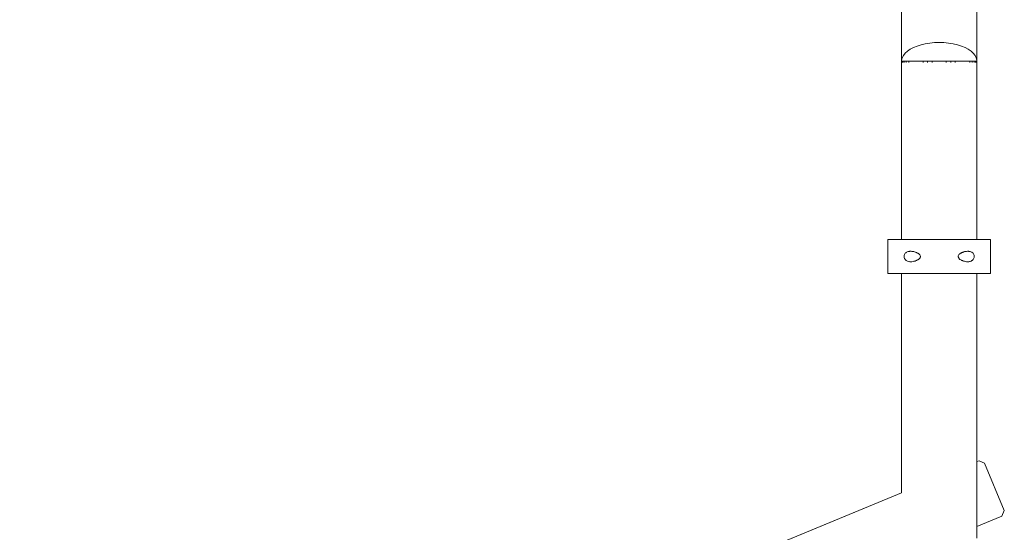
# Model space of a CAD drawing. Units: inches. Extents: x 513 to 661, y -1274 to -1127.
# Drawn here: x 556 to 567, y -1259 to -1254 of the extents above; entities that cross this region are included whole.
import ezdxf

# ---------------------------------------------------------------- set-up
doc = ezdxf.new("R2010")
doc.units = ezdxf.units.IN
doc.header["$MEASUREMENT"] = 0
doc.layers.add('_U+0421_U+043B_U+043E_U+0439 1', color=7, linetype='Continuous')

# ---------------------------------------------------------------- blocks, each defined once
blk = doc.blocks.new('block 117')
at = {"layer": '_U+0421_U+043B_U+043E_U+0439 1', "color": 250, "lineweight": 9, "true_color": 0x231f20}
for points in [[(566.375, -1256.131), (566.375, -1250.135)], [(566.375, -1258.523), (566.375, -1256.499)], [(566.375, -1259.346), (566.375, -1259.221)]]:
    blk.add_lwpolyline(points, dxfattribs=at)
blk = doc.blocks.new('block 135')
at = {"layer": '_U+0421_U+043B_U+043E_U+0439 1', "color": 250, "lineweight": 9, "true_color": 0x231f20}
for points in [[(565.566, -1256.131), (565.566, -1250.135)], [(566.375, -1254.202), (566.375, -1250.135)], [(565.566, -1258.858), (565.566, -1256.499)]]:
    blk.add_lwpolyline(points, dxfattribs=at)
blk = doc.blocks.new('block 138')
at = {"layer": '_U+0421_U+043B_U+043E_U+0439 1', "color": 250, "lineweight": 9, "true_color": 0x231f20}
for points in [[(565.418, -1256.131), (565.419, -1256.131)], [(565.418, -1256.131), (565.418, -1256.131)], [(565.418, -1256.499), (565.418, -1256.131)], [(565.419, -1256.131), (565.42, -1256.131)], [(565.42, -1256.131), (565.422, -1256.131)], [(565.422, -1256.131), (565.425, -1256.131)], [(565.425, -1256.131), (565.427, -1256.131)], [(565.427, -1256.131), (565.431, -1256.131)], [(565.431, -1256.131), (565.434, -1256.131)], [(565.434, -1256.131), (565.439, -1256.131)], [(565.439, -1256.131), (565.443, -1256.131)], [(565.443, -1256.131), (565.448, -1256.131)], [(565.448, -1256.131), (565.453, -1256.131)], [(565.453, -1256.131), (565.459, -1256.131)], [(565.459, -1256.131), (565.465, -1256.131)], [(565.465, -1256.131), (565.472, -1256.131)], [(565.472, -1256.131), (565.478, -1256.131)], [(565.478, -1256.131), (565.485, -1256.131)], [(565.485, -1256.131), (565.493, -1256.131)], [(565.493, -1256.131), (565.5, -1256.131)], [(565.5, -1256.131), (565.508, -1256.131)], [(565.508, -1256.131), (565.516, -1256.131)], [(565.516, -1256.131), (565.525, -1256.131)], [(565.525, -1256.131), (565.533, -1256.131)], [(565.533, -1256.131), (565.542, -1256.131)], [(565.542, -1256.131), (565.551, -1256.131)], [(565.551, -1256.131), (565.56, -1256.131)], [(565.56, -1256.131), (565.566, -1256.131)], [(566.375, -1256.131), (566.379, -1256.131)], [(566.379, -1256.131), (566.388, -1256.131)], [(566.388, -1256.131), (566.398, -1256.131)], [(566.398, -1256.131), (566.407, -1256.131)], [(566.407, -1256.131), (566.415, -1256.131)], [(566.415, -1256.131), (566.424, -1256.131)], [(566.424, -1256.131), (566.433, -1256.131)], [(566.433, -1256.131), (566.441, -1256.131)], [(566.441, -1256.131), (566.449, -1256.131)], [(566.449, -1256.131), (566.456, -1256.131)], [(566.456, -1256.131), (566.464, -1256.131)], [(566.464, -1256.131), (566.471, -1256.131)], [(566.471, -1256.131), (566.477, -1256.131)], [(566.477, -1256.131), (566.484, -1256.131)], [(566.484, -1256.131), (566.489, -1256.131)], [(566.489, -1256.131), (566.495, -1256.131)], [(566.495, -1256.131), (566.5, -1256.131)], [(566.5, -1256.131), (566.505, -1256.131)], [(566.505, -1256.131), (566.509, -1256.131)], [(566.509, -1256.131), (566.512, -1256.131)], [(566.512, -1256.131), (566.516, -1256.131)], [(566.516, -1256.131), (566.518, -1256.131)], [(566.518, -1256.131), (566.52, -1256.131)], [(566.52, -1256.131), (566.522, -1256.131)], [(566.522, -1256.131), (566.523, -1256.131)], [(566.523, -1256.131), (566.523, -1256.131)], [(566.523, -1256.499), (566.523, -1256.131)], [(565.418, -1256.499), (565.419, -1256.499)], [(565.418, -1256.499), (565.418, -1256.499)], [(565.419, -1256.499), (565.42, -1256.499)], [(565.42, -1256.499), (565.422, -1256.499)], [(565.422, -1256.499), (565.425, -1256.499)], [(565.425, -1256.499), (565.427, -1256.499)], [(565.427, -1256.499), (565.431, -1256.499)], [(565.431, -1256.499), (565.434, -1256.499)], [(565.434, -1256.499), (565.439, -1256.499)], [(565.439, -1256.499), (565.443, -1256.499)], [(565.443, -1256.499), (565.448, -1256.499)], [(565.448, -1256.499), (565.453, -1256.499)], [(565.453, -1256.499), (565.459, -1256.499)], [(565.459, -1256.499), (565.465, -1256.499)], [(565.465, -1256.499), (565.472, -1256.499)], [(565.472, -1256.499), (565.478, -1256.499)], [(565.478, -1256.499), (565.485, -1256.499)], [(565.485, -1256.499), (565.493, -1256.499)], [(565.493, -1256.499), (565.5, -1256.499)], [(565.5, -1256.499), (565.508, -1256.499)], [(565.508, -1256.499), (565.516, -1256.499)], [(565.516, -1256.499), (565.525, -1256.499)], [(565.525, -1256.499), (565.533, -1256.499)], [(565.533, -1256.499), (565.542, -1256.499)], [(565.542, -1256.499), (565.551, -1256.499)], [(565.551, -1256.499), (565.56, -1256.499)], [(565.56, -1256.499), (565.566, -1256.499)], [(566.375, -1256.499), (566.379, -1256.499)], [(566.379, -1256.499), (566.388, -1256.499)], [(566.388, -1256.499), (566.398, -1256.499)], [(566.398, -1256.499), (566.407, -1256.499)], [(566.407, -1256.499), (566.415, -1256.499)], [(566.415, -1256.499), (566.424, -1256.499)], [(566.424, -1256.499), (566.433, -1256.499)], [(566.433, -1256.499), (566.441, -1256.499)], [(566.441, -1256.499), (566.449, -1256.499)], [(566.449, -1256.499), (566.456, -1256.499)], [(566.456, -1256.499), (566.464, -1256.499)], [(566.464, -1256.499), (566.471, -1256.499)], [(566.471, -1256.499), (566.477, -1256.499)], [(566.477, -1256.499), (566.484, -1256.499)], [(566.484, -1256.499), (566.489, -1256.499)], [(566.489, -1256.499), (566.495, -1256.499)], [(566.495, -1256.499), (566.5, -1256.499)], [(566.5, -1256.499), (566.505, -1256.499)], [(566.505, -1256.499), (566.509, -1256.499)], [(566.509, -1256.499), (566.512, -1256.499)], [(566.512, -1256.499), (566.516, -1256.499)], [(566.516, -1256.499), (566.518, -1256.499)], [(566.518, -1256.499), (566.52, -1256.499)], [(566.52, -1256.499), (566.522, -1256.499)], [(566.522, -1256.499), (566.523, -1256.499)], [(566.523, -1256.499), (566.523, -1256.499)]]:
    blk.add_lwpolyline(points, dxfattribs=at)
blk = doc.blocks.new('block 144')
at = {"layer": '_U+0421_U+043B_U+043E_U+0439 1', "color": 250, "lineweight": 9, "true_color": 0x231f20}
for points in [[(566.375, -1258.523), (566.399, -1258.513)], [(566.459, -1258.538), (566.67, -1259.049)], [(561.441, -1260.567), (565.566, -1258.858)], [(566.645, -1259.109), (566.375, -1259.221)]]:
    blk.add_lwpolyline(points, dxfattribs=at)
blk = doc.blocks.new('block 145')
at = {"layer": '_U+0421_U+043B_U+043E_U+0439 1', "color": 250, "lineweight": 9, "true_color": 0x231f20}
for points in [[(566.399, -1258.513), (566.459, -1258.538)], [(566.645, -1259.109), (566.375, -1259.221)], [(566.67, -1259.049), (566.645, -1259.109)]]:
    blk.add_lwpolyline(points, dxfattribs=at)
blk = doc.blocks.new('block 148')
at = {"layer": '_U+0421_U+043B_U+043E_U+0439 1', "color": 250, "lineweight": 9, "true_color": 0x231f20}
for points in [[(566.375, -1258.523), (566.399, -1258.513)], [(566.459, -1258.538), (566.67, -1259.049)], [(561.441, -1260.567), (565.566, -1258.858)], [(566.645, -1259.109), (566.375, -1259.221)]]:
    blk.add_lwpolyline(points, dxfattribs=at)
blk = doc.blocks.new('block 149')
at = {"layer": '_U+0421_U+043B_U+043E_U+0439 1', "color": 250, "lineweight": 9, "true_color": 0x231f20}
for points in [[(566.399, -1258.513), (566.459, -1258.538)], [(566.645, -1259.109), (566.375, -1259.221)], [(566.67, -1259.049), (566.645, -1259.109)]]:
    blk.add_lwpolyline(points, dxfattribs=at)
blk = doc.blocks.new('block 152')
at = {"layer": '_U+0421_U+043B_U+043E_U+0439 1', "color": 250, "lineweight": 9, "true_color": 0x231f20}
for points in [[(566.375, -1258.523), (566.399, -1258.513)], [(566.459, -1258.538), (566.67, -1259.049)], [(561.441, -1260.567), (565.566, -1258.858)], [(566.645, -1259.109), (566.375, -1259.221)]]:
    blk.add_lwpolyline(points, dxfattribs=at)
blk = doc.blocks.new('block 153')
at = {"layer": '_U+0421_U+043B_U+043E_U+0439 1', "color": 250, "lineweight": 9, "true_color": 0x231f20}
for points in [[(566.399, -1258.513), (566.459, -1258.538)], [(566.645, -1259.109), (566.375, -1259.221)], [(566.67, -1259.049), (566.645, -1259.109)]]:
    blk.add_lwpolyline(points, dxfattribs=at)
blk = doc.blocks.new('block 156')
at = {"layer": '_U+0421_U+043B_U+043E_U+0439 1', "color": 250, "lineweight": 9, "true_color": 0x231f20}
for points in [[(566.375, -1258.523), (566.399, -1258.513)], [(566.399, -1258.513), (566.459, -1258.538)], [(566.459, -1258.538), (566.67, -1259.049)], [(549.469, -1265.525), (565.566, -1258.858)], [(566.645, -1259.109), (566.375, -1259.221)], [(566.67, -1259.049), (566.645, -1259.109)]]:
    blk.add_lwpolyline(points, dxfattribs=at)
blk = doc.blocks.new('block 158')
at = {"layer": '_U+0421_U+043B_U+043E_U+0439 1', "color": 250, "lineweight": 9, "true_color": 0x231f20}
for points in [[(565.418, -1256.131), (565.419, -1256.131)], [(565.418, -1256.131), (565.418, -1256.131)], [(565.418, -1256.131), (565.418, -1256.131)], [(565.419, -1256.131), (565.418, -1256.131)], [(565.418, -1256.499), (565.418, -1256.131)], [(565.419, -1256.131), (565.42, -1256.131)], [(565.421, -1256.131), (565.419, -1256.131)], [(565.422, -1256.131), (565.421, -1256.131)], [(565.425, -1256.131), (565.422, -1256.131)], [(565.428, -1256.131), (565.425, -1256.131)], [(565.431, -1256.131), (565.428, -1256.131)], [(565.436, -1256.131), (565.431, -1256.131)], [(565.44, -1256.131), (565.436, -1256.131)], [(565.445, -1256.131), (565.44, -1256.131)], [(565.451, -1256.131), (565.445, -1256.131)], [(565.457, -1256.131), (565.451, -1256.131)], [(565.463, -1256.131), (565.457, -1256.131)], [(565.47, -1256.131), (565.463, -1256.131)], [(565.477, -1256.131), (565.47, -1256.131)], [(565.485, -1256.131), (565.477, -1256.131)], [(565.493, -1256.131), (565.485, -1256.131)], [(565.502, -1256.131), (565.493, -1256.131)], [(565.511, -1256.131), (565.502, -1256.131)], [(565.521, -1256.131), (565.511, -1256.131)], [(565.531, -1256.131), (565.521, -1256.131)], [(565.541, -1256.131), (565.531, -1256.131)], [(565.552, -1256.131), (565.541, -1256.131)], [(565.563, -1256.131), (565.552, -1256.131)], [(565.574, -1256.131), (565.563, -1256.131)], [(565.586, -1256.131), (565.574, -1256.131)], [(565.61, -1256.131), (565.586, -1256.131)], [(565.636, -1256.131), (565.61, -1256.131)], [(565.65, -1256.131), (565.636, -1256.131)], [(565.663, -1256.131), (565.65, -1256.131)], [(565.677, -1256.131), (565.663, -1256.131)], [(565.692, -1256.131), (565.677, -1256.131)], [(565.706, -1256.131), (565.692, -1256.131)], [(565.721, -1256.131), (565.706, -1256.131)], [(565.783, -1256.131), (565.721, -1256.131)], [(565.799, -1256.131), (565.783, -1256.131)], [(565.815, -1256.131), (565.799, -1256.131)], [(565.832, -1256.131), (565.815, -1256.131)], [(565.849, -1256.131), (565.832, -1256.131)], [(565.866, -1256.131), (565.849, -1256.131)], [(565.883, -1256.131), (565.866, -1256.131)], [(565.9, -1256.131), (565.883, -1256.131)], [(565.917, -1256.131), (565.9, -1256.131)], [(565.935, -1256.131), (565.917, -1256.131)], [(565.953, -1256.131), (565.935, -1256.131)], [(565.97, -1256.131), (565.953, -1256.131)], [(565.988, -1256.131), (565.97, -1256.131)], [(566.006, -1256.131), (565.988, -1256.131)], [(566.024, -1256.131), (566.006, -1256.131)], [(566.041, -1256.131), (566.024, -1256.131)], [(566.058, -1256.131), (566.041, -1256.131)], [(566.075, -1256.131), (566.058, -1256.131)], [(566.092, -1256.131), (566.075, -1256.131)], [(566.109, -1256.131), (566.092, -1256.131)], [(566.125, -1256.131), (566.109, -1256.131)], [(566.142, -1256.131), (566.125, -1256.131)], [(566.158, -1256.131), (566.142, -1256.131)], [(566.174, -1256.131), (566.158, -1256.131)], [(566.189, -1256.131), (566.174, -1256.131)], [(566.205, -1256.131), (566.189, -1256.131)], [(566.22, -1256.131), (566.205, -1256.131)], [(566.235, -1256.131), (566.22, -1256.131)], [(566.249, -1256.131), (566.235, -1256.131)], [(566.263, -1256.131), (566.249, -1256.131)], [(566.278, -1256.131), (566.263, -1256.131)], [(566.318, -1256.131), (566.278, -1256.131)], [(566.331, -1256.131), (566.318, -1256.131)], [(566.343, -1256.131), (566.331, -1256.131)], [(566.355, -1256.131), (566.343, -1256.131)], [(566.367, -1256.131), (566.355, -1256.131)], [(566.378, -1256.131), (566.367, -1256.131)], [(566.389, -1256.131), (566.378, -1256.131)], [(566.4, -1256.131), (566.389, -1256.131)], [(566.41, -1256.131), (566.4, -1256.131)], [(566.42, -1256.131), (566.41, -1256.131)], [(566.43, -1256.131), (566.42, -1256.131)], [(566.439, -1256.131), (566.43, -1256.131)], [(566.447, -1256.131), (566.439, -1256.131)], [(566.456, -1256.131), (566.447, -1256.131)], [(566.464, -1256.131), (566.456, -1256.131)], [(566.471, -1256.131), (566.464, -1256.131)], [(566.478, -1256.131), (566.471, -1256.131)], [(566.484, -1256.131), (566.478, -1256.131)], [(566.49, -1256.131), (566.484, -1256.131)], [(566.496, -1256.131), (566.49, -1256.131)], [(566.501, -1256.131), (566.496, -1256.131)], [(566.505, -1256.131), (566.501, -1256.131)], [(566.509, -1256.131), (566.505, -1256.131)], [(566.513, -1256.131), (566.509, -1256.131)], [(566.516, -1256.131), (566.513, -1256.131)], [(566.518, -1256.131), (566.516, -1256.131)], [(566.52, -1256.131), (566.518, -1256.131)], [(566.522, -1256.131), (566.52, -1256.131)], [(566.523, -1256.131), (566.522, -1256.131)], [(566.523, -1256.131), (566.523, -1256.131)], [(566.523, -1256.499), (566.523, -1256.131)], [(565.601, -1256.288), (565.606, -1256.281)], [(565.606, -1256.281), (565.611, -1256.276)], [(565.611, -1256.276), (565.614, -1256.273)], [(565.618, -1256.271), (565.614, -1256.273)], [(565.618, -1256.271), (565.62, -1256.269)], [(565.626, -1256.266), (565.62, -1256.269)], [(565.626, -1256.266), (565.637, -1256.262)], [(565.644, -1256.261), (565.637, -1256.262)], [(565.644, -1256.261), (565.651, -1256.26)], [(565.656, -1256.259), (565.651, -1256.26)], [(565.656, -1256.259), (565.659, -1256.259)], [(565.659, -1256.259), (565.664, -1256.259)], [(565.667, -1256.259), (565.664, -1256.259)], [(565.677, -1256.26), (565.667, -1256.259)], [(565.677, -1256.26), (565.688, -1256.261)], [(565.688, -1256.261), (565.692, -1256.262)], [(565.688, -1256.261), (565.699, -1256.263)], [(565.692, -1256.262), (565.699, -1256.263)], [(565.699, -1256.263), (565.706, -1256.265)], [(565.711, -1256.267), (565.706, -1256.265)], [(565.711, -1256.267), (565.717, -1256.269)], [(565.717, -1256.269), (565.721, -1256.271)], [(565.726, -1256.273), (565.721, -1256.271)], [(565.731, -1256.275), (565.726, -1256.273)], [(565.731, -1256.275), (565.734, -1256.277)], [(565.734, -1256.277), (565.74, -1256.279)], [(565.74, -1256.279), (565.743, -1256.282)], [(565.748, -1256.284), (565.743, -1256.282)], [(565.748, -1256.284), (565.755, -1256.29)], [(566.193, -1256.285), (566.187, -1256.289)], [(566.197, -1256.282), (566.193, -1256.285)], [(566.201, -1256.279), (566.197, -1256.282)], [(566.205, -1256.278), (566.201, -1256.279)], [(566.209, -1256.276), (566.205, -1256.278)], [(566.215, -1256.273), (566.209, -1256.276)], [(566.22, -1256.271), (566.215, -1256.273)], [(566.224, -1256.269), (566.22, -1256.271)], [(566.23, -1256.267), (566.224, -1256.269)], [(566.235, -1256.266), (566.23, -1256.267)], [(566.242, -1256.263), (566.235, -1256.266)], [(566.249, -1256.262), (566.242, -1256.263)], [(566.263, -1256.26), (566.249, -1256.262)], [(566.274, -1256.259), (566.263, -1256.26)], [(566.278, -1256.259), (566.274, -1256.259)], [(566.281, -1256.259), (566.278, -1256.259)], [(566.285, -1256.259), (566.281, -1256.259)], [(566.289, -1256.26), (566.285, -1256.259)], [(566.295, -1256.26), (566.289, -1256.26)], [(566.301, -1256.262), (566.295, -1256.26)], [(566.305, -1256.263), (566.301, -1256.262)], [(566.31, -1256.264), (566.305, -1256.263)], [(566.318, -1256.268), (566.31, -1256.264)], [(566.322, -1256.27), (566.318, -1256.268)], [(566.326, -1256.273), (566.322, -1256.27)], [(566.335, -1256.281), (566.326, -1256.273)], [(566.34, -1256.288), (566.335, -1256.281)], [(565.594, -1256.308), (565.595, -1256.303)], [(565.594, -1256.308), (565.594, -1256.311)], [(565.594, -1256.308), (565.594, -1256.323)], [(565.594, -1256.319), (565.594, -1256.311)], [(565.594, -1256.323), (565.594, -1256.319)], [(565.594, -1256.323), (565.595, -1256.327)], [(565.595, -1256.303), (565.598, -1256.295)], [(565.598, -1256.336), (565.595, -1256.327)], [(565.601, -1256.288), (565.598, -1256.295)], [(565.601, -1256.342), (565.598, -1256.336)], [(565.606, -1256.349), (565.601, -1256.342)], [(565.614, -1256.357), (565.606, -1256.349)], [(565.623, -1256.363), (565.614, -1256.357)], [(565.623, -1256.363), (565.631, -1256.366)], [(565.643, -1256.37), (565.631, -1256.366)], [(565.648, -1256.37), (565.643, -1256.37)], [(565.656, -1256.371), (565.648, -1256.37)], [(565.667, -1256.372), (565.656, -1256.371)], [(565.667, -1256.372), (565.677, -1256.371)], [(565.677, -1256.371), (565.689, -1256.369)], [(565.699, -1256.367), (565.689, -1256.369)], [(565.699, -1256.367), (565.706, -1256.365)], [(565.711, -1256.364), (565.706, -1256.365)], [(565.711, -1256.364), (565.717, -1256.362)], [(565.721, -1256.36), (565.717, -1256.362)], [(565.726, -1256.358), (565.721, -1256.36)], [(565.731, -1256.356), (565.726, -1256.358)], [(565.731, -1256.356), (565.735, -1256.354)], [(565.735, -1256.354), (565.74, -1256.351)], [(565.74, -1256.351), (565.744, -1256.348)], [(565.748, -1256.346), (565.744, -1256.348)], [(565.748, -1256.346), (565.753, -1256.342)], [(565.759, -1256.336), (565.753, -1256.342)], [(565.755, -1256.29), (565.757, -1256.292)], [(565.76, -1256.295), (565.757, -1256.292)], [(565.764, -1256.33), (565.759, -1256.336)], [(565.76, -1256.295), (565.763, -1256.299)], [(565.763, -1256.299), (565.767, -1256.306)], [(565.767, -1256.324), (565.764, -1256.33)], [(565.767, -1256.306), (565.768, -1256.312)], [(565.768, -1256.319), (565.767, -1256.324)], [(565.768, -1256.312), (565.768, -1256.319)], [(566.173, -1256.312), (566.173, -1256.307)], [(566.174, -1256.307), (566.173, -1256.312)], [(566.173, -1256.312), (566.173, -1256.312)], [(566.173, -1256.318), (566.173, -1256.312)], [(566.173, -1256.312), (566.173, -1256.312)], [(566.173, -1256.312), (566.173, -1256.318)], [(566.173, -1256.318), (566.173, -1256.318)], [(566.173, -1256.318), (566.181, -1256.331)], [(566.177, -1256.3), (566.174, -1256.307)], [(566.182, -1256.294), (566.177, -1256.3)], [(566.181, -1256.331), (566.182, -1256.334)], [(566.187, -1256.289), (566.182, -1256.294)], [(566.182, -1256.334), (566.184, -1256.337)], [(566.184, -1256.337), (566.186, -1256.34)], [(566.186, -1256.34), (566.19, -1256.343)], [(566.19, -1256.343), (566.193, -1256.346)], [(566.193, -1256.346), (566.196, -1256.348)], [(566.196, -1256.348), (566.203, -1256.352)], [(566.209, -1256.355), (566.203, -1256.352)], [(566.209, -1256.355), (566.213, -1256.357)], [(566.22, -1256.36), (566.213, -1256.357)], [(566.22, -1256.36), (566.224, -1256.362)], [(566.224, -1256.362), (566.23, -1256.364)], [(566.23, -1256.364), (566.235, -1256.365)], [(566.235, -1256.365), (566.242, -1256.367)], [(566.252, -1256.369), (566.242, -1256.367)], [(566.263, -1256.371), (566.252, -1256.369)], [(566.263, -1256.371), (566.278, -1256.372)], [(566.282, -1256.371), (566.278, -1256.372)], [(566.282, -1256.371), (566.285, -1256.371)], [(566.285, -1256.371), (566.29, -1256.371)], [(566.29, -1256.371), (566.296, -1256.37)], [(566.296, -1256.37), (566.304, -1256.368)], [(566.304, -1256.368), (566.31, -1256.366)], [(566.313, -1256.365), (566.31, -1256.366)], [(566.313, -1256.365), (566.318, -1256.363)], [(566.318, -1256.363), (566.322, -1256.36)], [(566.322, -1256.36), (566.326, -1256.357)], [(566.326, -1256.357), (566.33, -1256.354)], [(566.33, -1256.354), (566.335, -1256.349)], [(566.335, -1256.349), (566.34, -1256.342)], [(566.343, -1256.295), (566.34, -1256.288)], [(566.34, -1256.342), (566.343, -1256.335)], [(566.346, -1256.303), (566.343, -1256.295)], [(566.343, -1256.335), (566.346, -1256.327)], [(566.347, -1256.311), (566.346, -1256.303)], [(566.346, -1256.327), (566.347, -1256.319)], [(566.347, -1256.319), (566.347, -1256.311)], [(565.418, -1256.499), (565.418, -1256.499)], [(565.419, -1256.499), (565.418, -1256.499)], [(565.421, -1256.499), (565.419, -1256.499)], [(565.422, -1256.499), (565.421, -1256.499)], [(565.425, -1256.499), (565.422, -1256.499)], [(565.428, -1256.499), (565.425, -1256.499)], [(565.431, -1256.499), (565.428, -1256.499)], [(565.436, -1256.499), (565.431, -1256.499)], [(565.44, -1256.499), (565.436, -1256.499)], [(565.445, -1256.499), (565.44, -1256.499)], [(565.451, -1256.499), (565.445, -1256.499)], [(565.457, -1256.499), (565.451, -1256.499)], [(565.463, -1256.499), (565.457, -1256.499)], [(565.47, -1256.499), (565.463, -1256.499)], [(565.477, -1256.499), (565.47, -1256.499)], [(565.485, -1256.499), (565.477, -1256.499)], [(565.493, -1256.499), (565.485, -1256.499)], [(565.502, -1256.499), (565.493, -1256.499)], [(565.511, -1256.499), (565.502, -1256.499)], [(565.521, -1256.499), (565.511, -1256.499)], [(565.531, -1256.499), (565.521, -1256.499)], [(565.541, -1256.499), (565.531, -1256.499)], [(565.552, -1256.499), (565.541, -1256.499)], [(565.563, -1256.499), (565.552, -1256.499)], [(565.574, -1256.499), (565.563, -1256.499)], [(565.586, -1256.499), (565.574, -1256.499)], [(565.598, -1256.499), (565.586, -1256.499)], [(565.61, -1256.499), (565.598, -1256.499)], [(565.623, -1256.499), (565.61, -1256.499)], [(565.663, -1256.499), (565.623, -1256.499)], [(565.677, -1256.499), (565.663, -1256.499)], [(565.692, -1256.499), (565.677, -1256.499)], [(565.706, -1256.499), (565.692, -1256.499)], [(565.721, -1256.499), (565.706, -1256.499)], [(565.736, -1256.499), (565.721, -1256.499)], [(565.752, -1256.499), (565.736, -1256.499)], [(565.783, -1256.499), (565.752, -1256.499)], [(565.799, -1256.499), (565.783, -1256.499)], [(565.815, -1256.499), (565.799, -1256.499)], [(565.832, -1256.499), (565.815, -1256.499)], [(565.849, -1256.499), (565.832, -1256.499)], [(565.866, -1256.499), (565.849, -1256.499)], [(565.883, -1256.499), (565.866, -1256.499)], [(565.9, -1256.499), (565.883, -1256.499)], [(565.917, -1256.499), (565.9, -1256.499)], [(565.935, -1256.499), (565.917, -1256.499)], [(565.953, -1256.499), (565.935, -1256.499)], [(565.97, -1256.499), (565.953, -1256.499)], [(565.988, -1256.499), (565.97, -1256.499)], [(566.006, -1256.499), (565.988, -1256.499)], [(566.024, -1256.499), (566.006, -1256.499)], [(566.041, -1256.499), (566.024, -1256.499)], [(566.058, -1256.499), (566.041, -1256.499)], [(566.075, -1256.499), (566.058, -1256.499)], [(566.092, -1256.499), (566.075, -1256.499)], [(566.109, -1256.499), (566.092, -1256.499)], [(566.125, -1256.499), (566.109, -1256.499)], [(566.142, -1256.499), (566.125, -1256.499)], [(566.158, -1256.499), (566.142, -1256.499)], [(566.22, -1256.499), (566.158, -1256.499)], [(566.235, -1256.499), (566.22, -1256.499)], [(566.249, -1256.499), (566.235, -1256.499)], [(566.263, -1256.499), (566.249, -1256.499)], [(566.291, -1256.499), (566.263, -1256.499)], [(566.305, -1256.499), (566.291, -1256.499)], [(566.318, -1256.499), (566.305, -1256.499)], [(566.331, -1256.499), (566.318, -1256.499)], [(566.343, -1256.499), (566.331, -1256.499)], [(566.355, -1256.499), (566.343, -1256.499)], [(566.367, -1256.499), (566.355, -1256.499)], [(566.378, -1256.499), (566.367, -1256.499)], [(566.389, -1256.499), (566.378, -1256.499)], [(566.4, -1256.499), (566.389, -1256.499)], [(566.41, -1256.499), (566.4, -1256.499)], [(566.42, -1256.499), (566.41, -1256.499)], [(566.43, -1256.499), (566.42, -1256.499)], [(566.439, -1256.499), (566.43, -1256.499)], [(566.447, -1256.499), (566.439, -1256.499)], [(566.456, -1256.499), (566.447, -1256.499)], [(566.464, -1256.499), (566.456, -1256.499)], [(566.471, -1256.499), (566.464, -1256.499)], [(566.478, -1256.499), (566.471, -1256.499)], [(566.484, -1256.499), (566.478, -1256.499)], [(566.49, -1256.499), (566.484, -1256.499)], [(566.496, -1256.499), (566.49, -1256.499)], [(566.501, -1256.499), (566.496, -1256.499)], [(566.505, -1256.499), (566.501, -1256.499)], [(566.509, -1256.499), (566.505, -1256.499)], [(566.513, -1256.499), (566.509, -1256.499)], [(566.516, -1256.499), (566.513, -1256.499)], [(566.518, -1256.499), (566.516, -1256.499)], [(566.52, -1256.499), (566.518, -1256.499)], [(566.522, -1256.499), (566.52, -1256.499)], [(566.523, -1256.499), (566.522, -1256.499)], [(566.523, -1256.499), (566.523, -1256.499)]]:
    blk.add_lwpolyline(points, dxfattribs=at)
blk = doc.blocks.new('block 161')
at = {"layer": '_U+0421_U+043B_U+043E_U+0439 1', "color": 250, "lineweight": 9, "true_color": 0x231f20}
for points in [[(565.566, -1254.215), (565.569, -1254.215)], [(565.569, -1254.227), (565.569, -1254.215)], [(565.569, -1254.215), (565.572, -1254.215)], [(565.572, -1254.215), (565.579, -1254.215)], [(565.579, -1254.227), (565.579, -1254.215)], [(565.579, -1254.227), (565.579, -1254.215)], [(565.579, -1254.215), (565.585, -1254.215)], [(565.585, -1254.215), (565.594, -1254.215)], [(565.594, -1254.227), (565.594, -1254.215)], [(565.595, -1254.227), (565.595, -1254.215)], [(565.595, -1254.215), (565.604, -1254.215)], [(565.604, -1254.215), (565.616, -1254.215)], [(565.616, -1254.227), (565.616, -1254.215)], [(565.616, -1254.215), (565.628, -1254.215)], [(565.628, -1254.215), (565.643, -1254.215)], [(565.643, -1254.227), (565.643, -1254.215)], [(565.643, -1254.215), (565.658, -1254.215)], [(565.658, -1254.215), (565.693, -1254.215)], [(565.693, -1254.215), (565.732, -1254.215)], [(565.732, -1254.215), (565.775, -1254.215)], [(565.775, -1254.215), (565.798, -1254.215)], [(565.798, -1254.227), (565.798, -1254.215)], [(565.798, -1254.227), (565.798, -1254.215)], [(565.798, -1254.215), (565.821, -1254.215)], [(565.821, -1254.215), (565.846, -1254.215)], [(565.846, -1254.227), (565.846, -1254.215)], [(565.846, -1254.227), (565.846, -1254.215)], [(565.846, -1254.215), (565.87, -1254.215)], [(565.87, -1254.215), (565.895, -1254.215)], [(565.895, -1254.227), (565.895, -1254.215)], [(565.895, -1254.215), (565.92, -1254.215)], [(565.92, -1254.215), (565.97, -1254.215)], [(565.97, -1254.215), (566.021, -1254.215)], [(566.021, -1254.215), (566.046, -1254.215)], [(566.046, -1254.227), (566.046, -1254.215)], [(566.046, -1254.215), (566.071, -1254.215)], [(566.071, -1254.215), (566.095, -1254.215)], [(566.095, -1254.227), (566.095, -1254.215)], [(566.095, -1254.215), (566.12, -1254.215)], [(566.12, -1254.215), (566.143, -1254.215)], [(566.143, -1254.227), (566.143, -1254.215)], [(566.143, -1254.215), (566.166, -1254.215)], [(566.166, -1254.215), (566.209, -1254.215)], [(566.209, -1254.215), (566.248, -1254.215)], [(566.248, -1254.215), (566.283, -1254.215)], [(566.283, -1254.215), (566.298, -1254.215)], [(566.298, -1254.227), (566.298, -1254.215)], [(566.298, -1254.227), (566.298, -1254.215)], [(566.298, -1254.215), (566.313, -1254.215)], [(566.313, -1254.215), (566.325, -1254.215)], [(566.325, -1254.227), (566.325, -1254.215)], [(566.325, -1254.227), (566.325, -1254.215)], [(566.325, -1254.215), (566.337, -1254.215)], [(566.337, -1254.215), (566.346, -1254.215)], [(566.346, -1254.227), (566.346, -1254.215)], [(566.346, -1254.227), (566.346, -1254.215)], [(566.346, -1254.215), (566.356, -1254.215)], [(566.356, -1254.215), (566.362, -1254.215)], [(566.362, -1254.227), (566.362, -1254.215)], [(566.362, -1254.227), (566.362, -1254.215)], [(566.362, -1254.215), (566.368, -1254.215)], [(566.368, -1254.215), (566.372, -1254.215)], [(566.372, -1254.227), (566.372, -1254.215)], [(566.372, -1254.215), (566.375, -1254.215)], [(566.375, -1256.131), (566.375, -1254.215)], [(566.375, -1259.346), (566.375, -1256.499)], [(565.566, -1268.027), (565.566, -1259.714)], [(566.375, -1268.027), (566.375, -1259.714)], [(565.566, -1268.027), (565.572, -1268.027)], [(565.572, -1268.027), (565.585, -1268.027)], [(565.585, -1268.027), (565.604, -1268.027)], [(565.604, -1268.027), (565.628, -1268.027)], [(565.628, -1268.027), (565.658, -1268.027)], [(565.658, -1268.027), (565.693, -1268.027)], [(565.693, -1268.027), (565.732, -1268.027)], [(565.732, -1268.027), (565.775, -1268.027)], [(565.775, -1268.027), (565.821, -1268.027)], [(565.821, -1268.027), (565.87, -1268.027)], [(565.87, -1268.027), (565.92, -1268.027)], [(565.92, -1268.027), (565.97, -1268.027)], [(565.97, -1268.027), (566.021, -1268.027)], [(566.021, -1268.027), (566.071, -1268.027)], [(566.071, -1268.027), (566.12, -1268.027)], [(566.12, -1268.027), (566.166, -1268.027)], [(566.166, -1268.027), (566.209, -1268.027)], [(566.209, -1268.027), (566.248, -1268.027)], [(566.248, -1268.027), (566.283, -1268.027)], [(566.283, -1268.027), (566.313, -1268.027)], [(566.313, -1268.027), (566.337, -1268.027)], [(566.337, -1268.027), (566.356, -1268.027)], [(566.356, -1268.027), (566.368, -1268.027)], [(566.368, -1268.027), (566.375, -1268.027)]]:
    blk.add_lwpolyline(points, dxfattribs=at)
blk = doc.blocks.new('block 163')
at = {"layer": '_U+0421_U+043B_U+043E_U+0439 1', "color": 250, "lineweight": 9, "true_color": 0x231f20}
for points in [[(565.732, -1254.051), (565.693, -1254.067)], [(565.775, -1254.037), (565.732, -1254.051)], [(565.821, -1254.026), (565.775, -1254.037)], [(565.87, -1254.018), (565.821, -1254.026)], [(565.92, -1254.014), (565.87, -1254.018)], [(565.97, -1254.012), (565.92, -1254.014)], [(565.97, -1254.012), (566.021, -1254.014)], [(566.021, -1254.014), (566.071, -1254.018)], [(566.071, -1254.018), (566.12, -1254.026)], [(566.12, -1254.026), (566.166, -1254.037)], [(566.166, -1254.037), (566.209, -1254.051)], [(566.209, -1254.051), (566.248, -1254.067)], [(565.585, -1254.152), (565.572, -1254.177)], [(565.604, -1254.128), (565.585, -1254.152)], [(565.628, -1254.106), (565.604, -1254.128)], [(565.658, -1254.085), (565.628, -1254.106)], [(565.693, -1254.067), (565.658, -1254.085)], [(566.248, -1254.067), (566.283, -1254.085)], [(566.283, -1254.085), (566.313, -1254.106)], [(566.313, -1254.106), (566.337, -1254.128)], [(566.337, -1254.128), (566.356, -1254.152)], [(566.356, -1254.152), (566.368, -1254.177)], [(565.572, -1254.177), (565.566, -1254.202)], [(565.566, -1254.202), (565.566, -1254.227)], [(566.368, -1254.177), (566.375, -1254.202)], [(566.375, -1254.202), (566.375, -1254.227)]]:
    blk.add_lwpolyline(points, dxfattribs=at)
blk = doc.blocks.new('block 103')
at = {"layer": '_U+0421_U+043B_U+043E_U+0439 1'}
for name in ['block 117', 'block 135', 'block 163', 'block 161', 'block 138', 'block 158', 'block 145', 'block 149', 'block 153', 'block 156', 'block 144', 'block 148', 'block 152']:
    blk.add_blockref(name, (0, 0), dxfattribs=at)

msp = doc.modelspace()

# ---------------------------------------------------------------- block references
at = {"layer": '_U+0421_U+043B_U+043E_U+0439 1'}
msp.add_blockref('block 103', (0, 0), dxfattribs=at)

doc.saveas('drawing.dxf')
